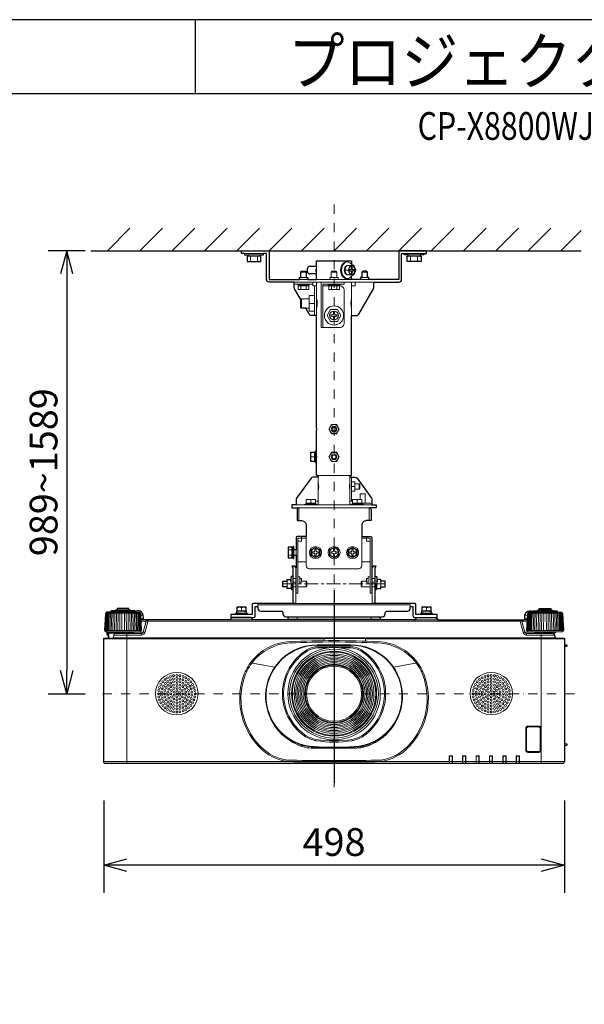
# Model space of a CAD drawing. Extents: x 1000 to 27242, y 2500 to 40000.
# Drawn here: x 14102 to 20205, y 29348 to 40000 of the extents above; entities that cross this region are included whole.
import ezdxf
from ezdxf.enums import TextEntityAlignment as Align

# ---------------------------------------------------------------- set-up
doc = ezdxf.new("R2010")
doc.units = 0
doc.header["$LTSCALE"] = 400
doc.header["$MEASUREMENT"] = 0
doc.linetypes.add('CENTER', pattern=[0.6, 0.375, -0.075, 0.075, -0.075])
doc.linetypes.add('DASHDOT', pattern=[1, 0.5, -0.25, 0, -0.25])
doc.layers.get('0').update_dxf_attribs({"linetype": 'CONTINUOUS'})
for name, color, linetype in [('MOJI', 7, 'CONTINUOUS'), ('SUGATA', 7, 'CONTINUOUS'), ('SUNPO', 1, 'CONTINUOUS'), ('WAKU', 4, 'CONTINUOUS')]:
    doc.layers.add(name, color=color, linetype=linetype)
doc.layers.add('THUSIN', color=7, linetype='CONTINUOUS', lineweight=9)
doc.styles.get("Standard").update_dxf_attribs({"font": 'SIMPLEX', "bigfont": 'BIGFONT'})

# ---------------------------------------------------------------- blocks, each defined once
blk = doc.blocks.new('CP-X8800WJ／8800BJ_304H_SET_SL-712')
at = {"layer": 'SUGATA', "color": 1, "linetype": 'Continuous'}
for p, q in [((-950, -1700), (-706, -1456)), ((-600, -1700), (-356, -1456)), ((-250, -1700), (-6, -1456)), ((100, -1700), (344, -1456)), ((450, -1700), (694, -1456)), ((800, -1700), (1044, -1456)), ((1150, -1700), (1394, -1456)), ((1500, -1700), (1744, -1456)), ((1850, -1700), (2094, -1456)), ((2200, -1700), (2444, -1456)), ((2550, -1700), (2794, -1456)), ((2900, -1700), (3144, -1456)), ((3250, -1700), (3494, -1456)), ((3600, -1700), (3844, -1456)), ((3950, -1700), (4170, -1480))]:
    blk.add_line(p, q, dxfattribs=at)
at = {"layer": 'SUGATA', "color": 3, "linetype": 'Continuous'}
blk.add_line((-1130, -1700), (4170, -1700), dxfattribs=at)
at = {"layer": 'SUGATA', "color": 3, "lineweight": 9}
for p, q in [((531, -1730), (739, -1730)), ((570, -1745), (700, -1745)), ((570, -1760), (700, -1760)), ((597, -1815), (597, -1760)), ((672, -1815), (672, -1760)), ((2469, -1730), (2261, -1730)), ((2430, -1745), (2300, -1745)), ((2430, -1760), (2300, -1760)), ((2327, -1815), (2327, -1760)), ((2402, -1815), (2402, -1760)), ((1303, -1910), (1310, -1910)), ((1310, -1950), (1310, -1870)), ((1615, -1910), (1654, -1910)), ((1695, -1904), (1709, -1904)), ((1709, -1916), (1695, -1916)), ((1705, -1904), (1705, -1916)), ((1125, -2010), (1215, -2010)), ((1140, -1930), (1200, -1930)), ((1140, -1990), (1200, -1990)), ((1310, -2010), (1690, -2010)), ((1470, -1930), (1530, -1930)), ((1470, -1990), (1530, -1990)), ((1875, -2010), (1785, -2010)), ((1800, -1930), (1860, -1930)), ((1860, -1990), (1800, -1990)), ((1930, -2040), (1070, -2040)), ((1270, -2060), (1070, -2060)), ((1120, -2070), (1220, -2070)), ((1220, -2080), (1120, -2080)), ((1141, -2120), (1141, -2080)), ((1199, -2120), (1199, -2080)), ((1290, -2400), (1290, -2080)), ((1310, -2400), (1310, -2040)), ((1550, -2070), (1450, -2070)), ((1471, -2120), (1471, -2080)), ((1529, -2120), (1529, -2080)), ((1690, -2400), (1690, -2040)), ((1150, -2320), (1150, -2220)), ((1230, -2320), (1230, -2220)), ((1290, -2270), (1230, -2270)), ((1290, -3930), (1250, -3930)), ((1290, -3980), (1290, -3880)), ((1300, -3980), (1300, -3880)), ((1310, -3895), (1310, -3865)), ((1310, -3895), (1310, -3965)), ((1311, -3900), (1310, -3900)), ((1311, -3960), (1310, -3960)), ((1310, -3995), (1310, -3965)), ((1670, -4130), (1330, -4130)), ((1330, -4150), (1330, -4450)), ((1670, -4450), (1670, -4150)), ((1690, -4410), (1690, -4150)), ((1690, -4250), (1721, -4250)), ((1726, -4220), (1726, -4280)), ((1770, -4280), (1770, -4220)), ((1910, -4450), (1090, -4450)), ((1200, -4430), (1300, -4430)), ((1200, -4440), (1300, -4440)), ((1250, -4430), (1250, -4390)), ((1300, -4410), (1330, -4410)), ((1700, -4410), (1670, -4410)), ((1910, -4430), (1700, -4430)), ((1800, -4440), (1700, -4440)), ((1750, -4430), (1750, -4390)), ((1120, -4480), (1880, -4480)), ((1120, -4480), (1120, -4620)), ((1880, -4480), (1880, -4620)), ((1150, -4810), (1200, -4810)), ((1850, -4810), (1800, -4810)), ((1005, -4936), (1045, -4936)), ((1005, -4994), (1045, -4994)), ((1045, -5015), (1045, -4915)), ((1055, -4915), (1055, -5015)), ((1065, -4935), (1065, -4995)), ((1090, -4935), (1090, -4995)), ((1200, -5065), (1110, -5065)), ((1890, -5065), (1800, -5065)), ((1087, -5130), (1087, -5515)), ((1912, -5130), (1912, -5515)), ((995, -5275), (995, -5335)), ((995, -5305), (1035, -5305)), ((1031, -5258), (1032, -5258)), ((1031, -5272), (1032, -5272)), ((1035, -5355), (1035, -5297)), ((1045, -5355), (1045, -5306)), ((1055, -5370), (1055, -5223)), ((1090, -5245), (1055, -5245)), ((1055, -5285), (1090, -5285)), ((1110, -5226), (1110, -5305)), ((1130, -5245), (1130, -5285)), ((1197, -5335), (1197, -5275)), ((1802, -5335), (1802, -5275)), ((1870, -5245), (1870, -5285)), ((1890, -5226), (1890, -5305)), ((1910, -5245), (1944, -5245)), ((1944, -5285), (1910, -5285)), ((1944, -5370), (1944, -5223)), ((1954, -5355), (1954, -5306)), ((1964, -5355), (1964, -5297)), ((2004, -5305), (1964, -5305)), ((1969, -5258), (1968, -5258)), ((1969, -5272), (1968, -5272)), ((2004, -5275), (2004, -5335)), ((1090, -5335), (1055, -5335)), ((1910, -5335), (1944, -5335)), ((677, -5547), (677, -5515)), ((677, -5531), (2323, -5531)), ((1087, -5515), (1912, -5515)), ((2323, -5547), (2323, -5515)), ((-963, -5619), (-597, -5619)), ((-649, -5600), (-911, -5600)), ((-649, -5610), (-911, -5610)), ((-861, -5594), (-699, -5594)), ((-717, -5586), (-844, -5586)), ((-564, -5643), (-589, -5643)), ((563, -5635), (436, -5635)), ((527, -5602), (445, -5598)), ((467, -5616), (555, -5620)), ((527, -5625), (467, -5625)), ((527, -5597), (473, -5597)), ((473, -5599), (473, -5598)), ((473, -5625), (473, -5616)), ((500, -5565), (500, -5589)), ((527, -5619), (527, -5622)), ((2563, -5635), (2436, -5635)), ((2527, -5602), (2445, -5598)), ((2467, -5616), (2555, -5620)), ((2527, -5625), (2467, -5625)), ((2527, -5597), (2473, -5597)), ((2473, -5599), (2473, -5598)), ((2473, -5625), (2473, -5616)), ((2500, -5565), (2500, -5589)), ((2527, -5619), (2527, -5622)), ((3564, -5643), (3589, -5643)), ((3963, -5619), (3597, -5619)), ((3649, -5600), (3911, -5600)), ((3649, -5610), (3911, -5610)), ((3861, -5594), (3699, -5594)), ((3716, -5586), (3843, -5586)), ((-561, -5683), (-587, -5683)), ((-551, -5692), (-586, -5692)), ((-586, -5707), (-530, -5707)), ((3511, -5707), (-511, -5707)), ((373, -5692), (627, -5692)), ((996, -5692), (2627, -5692)), ((1001, -5687), (1999, -5687)), ((1100, -5659), (1100, -5692)), ((1900, -5659), (1900, -5692)), ((3530, -5707), (3586, -5707)), ((3551, -5692), (3586, -5692)), ((3561, -5683), (3587, -5683)), ((-973, -5810), (-587, -5810)), ((-968, -5821), (-592, -5821)), ((-947, -5823), (-949, -5859)), ((-933, -5829), (-933, -5892)), ((-875, -5832), (-685, -5832)), ((-740, -5842), (-740, -7247)), ((-665, -5827), (-563, -5827)), ((-582, -5857), (-582, -5842)), ((3665, -5827), (3563, -5827)), ((3582, -5857), (3582, -5842)), ((3587, -5810), (3973, -5810)), ((3592, -5821), (3968, -5821)), ((3685, -5832), (3875, -5832)), ((3740, -5842), (3740, -7247)), ((-990, -5897), (1395, -5897)), ((-938, -5890), (-938, -5892)), ((-894, -5892), (3894, -5892)), ((-889, -5888), (3889, -5888)), ((1318, -5963), (1682, -5963)), ((1395, -5892), (1395, -5918)), ((1395, -5895), (1840, -5895)), ((1840, -5897), (3990, -5897)), ((3990, -5962), (3990, -5991)), ((3990, -5964), (4015, -5965)), ((1318, -5969), (1682, -5969)), ((1325, -5984), (1675, -5984)), ((1325, -5997), (1431, -5997)), ((1569, -5997), (1675, -5997)), ((3990, -5980), (4015, -5979)), ((3992, -5982), (3990, -5982)), ((859, -6204), (598, -6158)), ((600, -6158), (859, -6204)), ((611, -6160), (610, -6162)), ((613, -6159), (613, -6161)), ((2400, -6158), (2141, -6204)), ((2141, -6204), (2402, -6158)), ((2387, -6161), (2387, -6159)), ((2390, -6162), (2389, -6160)), ((1496, -6180), (1496, -6190)), ((1504, -6180), (1504, -6190)), ((1198, -6488), (1188, -6488)), ((1198, -6496), (1188, -6496)), ((1812, -6488), (1802, -6488)), ((1812, -6496), (1802, -6496)), ((835, -6798), (833, -6799)), ((834, -6801), (836, -6801)), ((1496, -6794), (1496, -6804)), ((1504, -6794), (1504, -6804)), ((849, -6821), (847, -6823)), ((850, -6823), (849, -6825)), ((877, -6860), (872, -6860)), ((926, -6915), (918, -6915)), ((2074, -6915), (2082, -6915)), ((2077, -6915), (2077, -6911)), ((2081, -6915), (2081, -6908)), ((2085, -6904), (2092, -6904)), ((2094, -6894), (2094, -6902)), ((2123, -6860), (2123, -6867)), ((2127, -6856), (2127, -6862)), ((2128, -6854), (2132, -6854)), ((2138, -6840), (2138, -6845)), ((3990, -6882), (3990, -6892)), ((3990, -6904), (3990, -6914)), ((939, -6927), (930, -6927)), ((946, -6933), (936, -6933)), ((974, -6957), (974, -6966)), ((988, -6967), (988, -6977)), ((988, -6967), (988, -6977)), ((1064, -7013), (1042, -7013)), ((1958, -7013), (1936, -7013)), ((1993, -6980), (1993, -6991)), ((2012, -6972), (2005, -6972)), ((2012, -6974), (2011, -6978)), ((2012, -6967), (2012, -6977)), ((2026, -6957), (2026, -6966)), ((2054, -6933), (2064, -6933)), ((2061, -6927), (2070, -6927)), ((1109, -7033), (1109, -7047)), ((1158, -7057), (1134, -7057)), ((1158, -7050), (1158, -7065)), ((1229, -7065), (1228, -7079)), ((1253, -7080), (1747, -7080)), ((1257, -7068), (1257, -7080)), ((1271, -7069), (1271, -7080)), ((1299, -7071), (1300, -7080)), ((1318, -7080), (1318, -7072)), ((1645, -7080), (1645, -7073)), ((1671, -7080), (1671, -7072)), ((1752, -7067), (1752, -7080)), ((1758, -7080), (1758, -7070)), ((1784, -7070), (1784, -7078)), ((1792, -7061), (1792, -7068)), ((1818, -7070), (1818, -7072)), ((1857, -7053), (1857, -7060)), ((1877, -7038), (1877, -7053)), ((1891, -7033), (1891, -7047)), ((3990, -7032), (3990, -7052)), ((-990, -7227), (3990, -7227)), ((1060, -7226), (1060, -7229)), ((1060, -7229), (1940, -7229)), ((1940, -7226), (1940, -7229)), ((2747, -7166), (2745, -7164)), ((2777, -7166), (2779, -7164)), ((2890, -7164), (2892, -7166)), ((2922, -7166), (2924, -7164)), ((3037, -7166), (3035, -7164)), ((3067, -7166), (3069, -7164)), ((3182, -7166), (3180, -7164)), ((3212, -7166), (3214, -7164)), ((3325, -7164), (3327, -7166)), ((3359, -7164), (3357, -7166)), ((3470, -7164), (3472, -7166)), ((3504, -7164), (3502, -7166)), ((2747, -7245), (2777, -7245)), ((2892, -7245), (2922, -7245)), ((3037, -7245), (3067, -7245)), ((3182, -7245), (3212, -7245)), ((3357, -7245), (3327, -7245)), ((3472, -7245), (3502, -7245))]:
    blk.add_line(p, q, dxfattribs=at)
at = {"layer": 'SUGATA', "color": 2}
for p, q in [((1310, -1870), (1238, -1870)), ((1310, -1950), (1238, -1950)), ((1310, -3595), (1310, -2400)), ((1055, -5223), (1038, -5225)), ((1944, -5223), (1961, -5225)), ((2375, -5692), (2002, -5692))]:
    blk.add_line(p, q, dxfattribs=at)
at = {"layer": 'SUGATA', "color": 6}
blk.add_line((1500, -5372), (1500, -7457), dxfattribs=at)
at = {"layer": 'SUGATA', "color": 2}
for points in [[(531, -1730), (500, -1730), (500, -1700), (780, -1700, -0.414214), (800, -1720), (800, -2010), (1125, -2010)], [(2469, -1730), (2500, -1730), (2500, -1700), (2220, -1700, 0.414214), (2200, -1720), (2200, -2010), (1875, -2010)], [(1070, -2040), (800, -2040, -0.414214), (770, -2010), (770, -1730), (739, -1730)], [(1930, -2040), (2200, -2040, 0.414214), (2230, -2010), (2230, -1730), (2261, -1730)], [(1141, -2229), (1074, -2112, -0.131447), (1070, -2097), (1070, -2040)], [(1690, -2400), (1743, -2400, 0.268166), (1769, -2385), (1926, -2112, 0.131447), (1930, -2097), (1930, -2040)], [(1310, -2400), (1257, -2400, -0.268166), (1231, -2385), (1194, -2320)], [(1330, -4130), (1330, -4150), (1275, -4150, 0.240623), (1251, -4162), (1096, -4377, 0.157857), (1090, -4395), (1090, -4450), (1045, -4450), (1045, -4480), (1120, -4480)], [(1670, -4130), (1670, -4150), (1725, -4150, -0.240623), (1749, -4162), (1904, -4377, -0.157857), (1910, -4395), (1910, -4450), (1955, -4450), (1955, -4480), (1880, -4480)], [(1100, -4500), (1100, -4620), (1150, -4620, -0.414214), (1200, -4670), (1200, -4790), (1110, -4790, 0.414214), (1090, -4810), (1090, -4935), (1065, -4935), (1065, -4900), (1055, -4900), (1055, -4915), (1045, -4915), (1045, -4907), (1005, -4907), (1005, -5023), (1045, -5023), (1045, -5015), (1055, -5015), (1055, -5030), (1065, -5030), (1065, -4995), (1090, -4995), (1090, -5130)], [(1900, -4500), (1900, -4620), (1850, -4620, 0.414214), (1800, -4670), (1800, -4790), (1890, -4790, -0.414214), (1910, -4810), (1910, -5130)], [(1087, -5515), (631, -5515, 0.414214), (615, -5531), (615, -5635), (563, -5635)], [(2436, -5635), (2385, -5635), (2385, -5531, 0.414214), (2369, -5515), (1912, -5515)], [(-911, -5610), (-911, -5610), (-955, -5610), (-956, -5610), (-960, -5611, 0.308965), (-962, -5614), (-962, -5617, -0.181275), (-963, -5619), (-968, -5624), (-969, -5625, 0.182755), (-970, -5628), (-980, -5810), (-973, -5810)], [(-649, -5603), (-649, -5600, 0.348526), (-651, -5597), (-662, -5595), (-662, -5594), (-699, -5594), (-699, -5590, 0.371083), (-701, -5588), (-710, -5586), (-710, -5586), (-717, -5586), (-717, -5572), (-844, -5572), (-844, -5586), (-850, -5586), (-850, -5586), (-859, -5588, 0.371083), (-861, -5590), (-861, -5594), (-898, -5594), (-898, -5595), (-909, -5597, 0.348526), (-911, -5600), (-911, -5610)], [(1004, -5659), (1001, -5687, -0.388879), (996, -5692), (627, -5692, -0.198912), (624, -5691), (601, -5668, 0.198912), (598, -5667), (402, -5667, 0.198912), (399, -5668), (376, -5691, -0.198912), (373, -5692), (-551, -5692, -0.388879), (-561, -5683), (-564, -5643, 0.388879), (-614, -5597), (-626, -5597, 0.119249), (-649, -5603)], [(436, -5635), (385, -5635), (385, -5667), (631, -5667, 0.414214), (647, -5651), (647, -5547), (677, -5547), (677, -5569, 0.414214), (707, -5599), (927, -5599, -0.414214), (947, -5619), (947, -5629)], [(947, -5629), (947, -5629, 0.414214), (977, -5659), (2023, -5659, 0.414214), (2053, -5629), (2053, -5619, -0.414214), (2073, -5599), (2293, -5599, 0.414214), (2323, -5569), (2323, -5547), (2353, -5547), (2353, -5651, 0.414214), (2369, -5667), (2615, -5667), (2615, -5635), (2563, -5635)], [(2375, -5692, 0.083788), (2376, -5691), (2399, -5668, -0.198912), (2402, -5667), (2598, -5667, -0.198912), (2601, -5668), (2624, -5691, 0.198912), (2627, -5692), (3551, -5692, 0.388879), (3561, -5683), (3564, -5643, -0.388879), (3614, -5597), (3626, -5597, -0.119249), (3649, -5603)], [(3649, -5603), (3649, -5600, -0.348526), (3651, -5597), (3662, -5595), (3662, -5594), (3699, -5594), (3699, -5590, -0.371083), (3701, -5588), (3710, -5586), (3710, -5586), (3716, -5586), (3716, -5572), (3843, -5572), (3843, -5586), (3850, -5586), (3850, -5586), (3859, -5588, -0.371083), (3861, -5590), (3861, -5594), (3898, -5594), (3898, -5595), (3909, -5597, -0.348526), (3911, -5600), (3911, -5610)], [(3911, -5610), (3911, -5610), (3955, -5610), (3956, -5610), (3960, -5611, -0.308965), (3962, -5614), (3962, -5617, 0.181275), (3963, -5619), (3968, -5624), (3969, -5625, -0.182755), (3970, -5628), (3980, -5810), (3973, -5810)], [(3874, -5832), (3889, -5888, 0.339454), (3894, -5892), (3985, -5892, -0.414214), (3990, -5897), (3990, -5962), (4013, -5963, -0.39896), (4015, -5965), (4015, -5979, -0.39896), (4013, -5981), (3992, -5982), (3992, -5990, -0.414214), (3991, -5991), (3990, -5991), (3990, -6882), (3991, -6882, -0.414214), (3992, -6883), (3992, -6891, -0.414214), (3991, -6892), (3990, -6892), (3990, -6904), (3991, -6904, -0.414214), (3992, -6905), (3992, -6913, -0.414214), (3991, -6914), (3990, -6914), (3990, -7032), (4013, -7033, -0.39896), (4015, -7035), (4015, -7049, -0.39896), (4013, -7051), (3990, -7052), (3990, -7227, -0.414214), (3970, -7247), (-970, -7247, -0.414214), (-990, -7227), (-990, -5897, -0.414214), (-985, -5892), (-970, -5892), (-938, -5890), (-938, -5860), (-949, -5859, -0.414214), (-954, -5853), (-952, -5823), (-968, -5821, -0.386823), (-973, -5816), (-973, -5810)], [(3973, -5810), (3973, -5816, -0.386823), (3968, -5821), (3896, -5827, 0.178985), (3894, -5828), (3891, -5831, -0.198912), (3888, -5832), (3875, -5832, 0.124676), (3874, -5832, 0.124676)]]:
    blk.add_lwpolyline(points, format="xyb", dxfattribs=at)
for points in [[(531, -1730), (531, -1745), (570, -1745), (570, -1760), (560, -1760), (560, -1815), (710, -1815), (710, -1760), (700, -1760), (700, -1745), (739, -1745), (739, -1730)], [(1310, -1870), (1310, -1810), (1690, -1810), (1690, -1846)], [(2469, -1730), (2469, -1745), (2430, -1745), (2430, -1760), (2440, -1760), (2440, -1815), (2290, -1815), (2290, -1760), (2300, -1760), (2300, -1745), (2261, -1745), (2261, -1730)], [(1698, -1960), (1715, -1960), (1735, -1910), (1715, -1860), (1698, -1860)], [(1125, -2010), (1125, -1990), (1140, -1990), (1140, -1930), (1150, -1920), (1190, -1920), (1200, -1930), (1200, -1990), (1215, -1990), (1215, -2010), (1310, -2010), (1310, -1950)], [(1875, -2010), (1875, -1990), (1860, -1990), (1860, -1930), (1850, -1920), (1810, -1920), (1800, -1930), (1800, -1990), (1785, -1990), (1785, -2010), (1690, -2010), (1690, -1974)], [(1194, -2320), (1150, -2320), (1140, -2310), (1140, -2230), (1141, -2229)], [(1795, -2339), (1795, -2345), (1792, -2345)], [(1670, -4130), (1690, -4130), (1690, -2400)], [(1330, -4130), (1310, -4130), (1310, -3995), (1300, -3995), (1300, -3980), (1250, -3980), (1250, -3880), (1300, -3880), (1300, -3865), (1310, -3865), (1310, -3665)], [(1087, -5130), (1087, -5128), (1077, -5113), (1043, -5113), (1055, -5132), (1055, -5515)], [(1944, -5515), (1944, -5132), (1957, -5113), (1923, -5113), (1912, -5128), (1912, -5130)], [(1055, -5370), (1045, -5370), (1045, -5355), (995, -5355), (995, -5335), (948, -5335), (948, -5275), (995, -5275), (995, -5255), (1031, -5255)], [(1944, -5370), (1954, -5370), (1954, -5355), (2004, -5355), (2004, -5335), (2052, -5335), (2052, -5275), (2004, -5275), (2004, -5255), (1969, -5255)], [(563, -5635), (563, -5625), (527, -5625), (527, -5622), (555, -5620), (555, -5603), (527, -5602), (527, -5597), (550, -5597), (550, -5557), (450, -5557), (450, -5597), (473, -5597), (473, -5598), (468, -5598), (445, -5598), (445, -5615), (467, -5616), (467, -5625), (436, -5625), (436, -5635)], [(2563, -5635), (2563, -5625), (2527, -5625), (2527, -5622), (2555, -5620), (2555, -5603), (2527, -5602), (2527, -5597), (2550, -5597), (2550, -5557), (2450, -5557), (2450, -5597), (2473, -5597), (2473, -5598), (2468, -5598), (2445, -5598), (2445, -5615), (2467, -5616), (2467, -5625), (2436, -5625), (2436, -5635)], [(1996, -5659), (1999, -5687)]]:
    blk.add_lwpolyline(points, dxfattribs=at)
at = {"layer": 'SUGATA', "color": 3, "lineweight": 9}
for points in [[(1674, -1860), (1635, -1860), (1615, -1910), (1635, -1960), (1674, -1960)], [(1698, -1860), (1674, -1860), (1654, -1910), (1674, -1960), (1698, -1960)], [(1545, -2010), (1545, -1990), (1530, -1990), (1530, -1930), (1520, -1920), (1480, -1920), (1470, -1930), (1470, -1990), (1455, -1990), (1455, -2010)], [(1235, -2060), (1235, -2070), (1220, -2070), (1220, -2080), (1228, -2080), (1228, -2120), (1112, -2120), (1112, -2080), (1120, -2080), (1120, -2070), (1105, -2070), (1105, -2060)], [(1310, -2080), (1270, -2080), (1270, -2040)], [(1610, -2040), (1610, -2060), (1380, -2060), (1380, -2530), (1360, -2530), (1360, -2040)], [(1435, -2060), (1435, -2070), (1450, -2070), (1450, -2080)], [(1558, -2080), (1558, -2120), (1442, -2120), (1442, -2080)], [(1565, -2060), (1565, -2070), (1550, -2070), (1550, -2080)], [(1730, -2040), (1730, -2080), (1690, -2080)], [(1141, -2229), (1150, -2220), (1230, -2220), (1230, -2185), (1290, -2185)], [(1290, -2355), (1230, -2355), (1230, -2320), (1194, -2320)], [(1538, -2335), (1462, -2335), (1425, -2400), (1462, -2465), (1538, -2465), (1575, -2400), (1538, -2335)], [(1690, -4300), (1726, -4300), (1726, -4299), (1726, -4280), (1770, -4280), (1780, -4270), (1780, -4230), (1770, -4220), (1726, -4220), (1726, -4201), (1726, -4200), (1690, -4200)], [(1782, -4390), (1782, -4330), (1837, -4330), (1837, -4430)], [(1315, -4450), (1315, -4440), (1300, -4440), (1300, -4390), (1200, -4390), (1200, -4440), (1185, -4440), (1185, -4450)], [(1685, -4450), (1685, -4440), (1700, -4440), (1700, -4390), (1800, -4390), (1800, -4440), (1815, -4440), (1815, -4450)], [(1150, -4790), (1150, -4810), (1110, -4810), (1110, -5226), (1130, -5226), (1130, -5245), (1147, -5245), (1147, -5275), (1197, -5275), (1207, -5285), (1207, -5325), (1197, -5335), (1110, -5335), (1110, -5405), (1090, -5405), (1090, -5130), (1090, -5130)], [(1850, -4790), (1850, -4810), (1890, -4810), (1890, -5226), (1870, -5226), (1870, -5245), (1852, -5245), (1852, -5275), (1802, -5275), (1792, -5285), (1792, -5325), (1802, -5335), (1890, -5335), (1890, -5405), (1910, -5405), (1910, -5130), (1910, -5130)], [(1150, -4810), (1150, -4840), (1110, -4840)], [(1850, -4810), (1850, -4840), (1890, -4840)], [(1038, -5225), (1038, -5305), (1055, -5306)], [(1147, -5275), (1147, -5285), (1130, -5285), (1130, -5305), (1110, -5305), (1110, -5335)], [(1852, -5275), (1852, -5285), (1870, -5285), (1870, -5305), (1890, -5305), (1890, -5335)], [(1961, -5225), (1961, -5305), (1944, -5306)], [(-851, -5619), (-851, -5628), (-855, -5810)], [(-836, -5810), (-833, -5628), (-833, -5619)], [(-816, -5810), (-814, -5628), (-814, -5619)], [(-795, -5810), (-794, -5628), (-795, -5619)], [(-765, -5810), (-766, -5628), (-765, -5619)], [(-744, -5810), (-746, -5628), (-746, -5619)], [(-724, -5810), (-727, -5628), (-727, -5619)], [(-709, -5619), (-709, -5628), (-705, -5810)], [(473, -5598), (473, -5598), (500, -5601)], [(2473, -5598), (2473, -5598), (2500, -5601)], [(3709, -5619), (3709, -5628), (3705, -5810)], [(3724, -5810), (3727, -5628), (3727, -5619)], [(3744, -5810), (3746, -5628), (3746, -5619)], [(3765, -5810), (3766, -5628), (3765, -5619)], [(3795, -5810), (3794, -5628), (3795, -5619)], [(3816, -5810), (3814, -5628), (3814, -5619)], [(3836, -5810), (3833, -5628), (3833, -5619)], [(3851, -5619), (3851, -5628), (3855, -5810)], [(1730, -5692), (1730, -5692), (2002, -5692)], [(-938, -5857), (-949, -5856), (-952, -5855)], [(-876, -5838), (-933, -5838), (-938, -5838)], [(1840, -5892), (1840, -5922), (1800, -5922)], [(1001, -6976), (1001, -6977), (988, -6977)], [(1058, -7023), (1058, -7022), (1053, -7019)], [(1083, -7022), (1074, -7022), (1074, -7031)], [(1917, -7022), (1926, -7022), (1926, -7031)], [(1927, -7017), (1947, -7017), (1947, -7013)], [(1942, -7023), (1942, -7022), (1947, -7019)], [(1996, -6978), (1996, -6988), (2000, -6983), (2000, -6985)], [(2745, -7247), (2745, -7164), (2779, -7164), (2779, -7247)], [(2777, -7245), (2777, -7166), (2747, -7166), (2747, -7245)], [(2776, -7245), (2776, -7167), (2747, -7167), (2748, -7245)], [(2890, -7247), (2890, -7164), (2924, -7164), (2924, -7247)], [(2892, -7245), (2892, -7166), (2922, -7166), (2922, -7245)], [(2893, -7245), (2892, -7167), (2921, -7167), (2921, -7245)], [(3069, -7247), (3069, -7164), (3035, -7164), (3035, -7247)], [(3037, -7245), (3037, -7166), (3067, -7166), (3067, -7245)], [(3038, -7245), (3037, -7167), (3066, -7167), (3066, -7245)], [(3180, -7247), (3180, -7164), (3214, -7164), (3214, -7247)], [(3182, -7245), (3182, -7166), (3212, -7166), (3212, -7245)], [(3183, -7245), (3182, -7167), (3211, -7167), (3211, -7245)], [(3325, -7247), (3325, -7164), (3359, -7164), (3359, -7247)], [(3357, -7245), (3357, -7166), (3327, -7166), (3327, -7245)], [(3328, -7245), (3327, -7167), (3356, -7167), (3356, -7245)], [(3470, -7247), (3470, -7164), (3504, -7164), (3504, -7247)], [(3472, -7245), (3472, -7166), (3502, -7166), (3502, -7245)], [(3501, -7245), (3501, -7167), (3472, -7167), (3473, -7245)]]:
    blk.add_lwpolyline(points, dxfattribs=at)
for points in [[(1716, -1916), (1709, -1916, 0.414214), (1695, -1930), (1695, -1945), (1687, -1945), (1687, -1930, 0.414214), (1673, -1916), (1666, -1916), (1666, -1904), (1673, -1904, 0.414214), (1687, -1890), (1687, -1875), (1695, -1875), (1695, -1890, 0.414214), (1709, -1904), (1716, -1904), (1716, -1916)], [(1380, -2530), (1560, -2530, 0.414214), (1610, -2480), (1610, -2130, 0.414214), (1560, -2080), (1380, -2080)], [(1535, -2406), (1521, -2406, 0.414214), (1506, -2421), (1506, -2435), (1494, -2435), (1494, -2421, 0.414214), (1479, -2406), (1465, -2406), (1465, -2394), (1479, -2394, 0.414214), (1494, -2379), (1494, -2365), (1506, -2365), (1506, -2379, 0.414214), (1521, -2394), (1535, -2394), (1535, -2406)], [(1200, -4790), (1200, -5108, 0.414214), (1232, -5140), (1768, -5140, 0.414214), (1800, -5108), (1800, -4790)], [(-978, -5810), (-968, -5628, -0.166176), (-967, -5625), (-962, -5619)], [(-958, -5619), (-963, -5626, 0.15065), (-964, -5628), (-974, -5810)], [(-953, -5619), (-958, -5626, 0.136581), (-959, -5628), (-968, -5810)], [(-946, -5619), (-950, -5626, 0.119468), (-951, -5628), (-959, -5810)], [(-949, -5810), (-941, -5628, -0.100783), (-940, -5626), (-937, -5619)], [(-937, -5810), (-930, -5628, -0.081355), (-929, -5627), (-926, -5619)], [(-924, -5810), (-917, -5628, -0.061998), (-916, -5627), (-914, -5619)], [(-900, -5619), (-902, -5627, 0.044416), (-902, -5628), (-908, -5810)], [(-885, -5619), (-886, -5628, 0.028222), (-886, -5628), (-892, -5810)], [(-869, -5619), (-869, -5628, 0.013361), (-869, -5629), (-874, -5810)], [(-691, -5619), (-691, -5628, -0.013361), (-691, -5629), (-686, -5810)], [(-675, -5619), (-674, -5628, -0.028222), (-674, -5628), (-668, -5810)], [(-660, -5619), (-658, -5627, -0.044416), (-658, -5628), (-652, -5810)], [(-649, -5603), (-649, -5610), (-605, -5610), (-604, -5610), (-600, -5611, -0.308965), (-598, -5614), (-598, -5617, 0.181275), (-597, -5619), (-592, -5624), (-591, -5625, -0.182755), (-590, -5628), (-580, -5810), (-587, -5810)], [(-636, -5810), (-643, -5628, 0.061998), (-644, -5627), (-646, -5619)], [(-623, -5810), (-630, -5628, 0.081355), (-631, -5627), (-634, -5619)], [(-611, -5810), (-619, -5628, 0.100783), (-620, -5626), (-623, -5619)], [(-614, -5619), (-610, -5626, -0.119468), (-609, -5628), (-601, -5810)], [(-607, -5619), (-602, -5626, -0.136581), (-601, -5628), (-592, -5810)], [(-602, -5619), (-597, -5626, -0.15065), (-596, -5628), (-586, -5810)], [(-582, -5810), (-592, -5628, 0.166176), (-593, -5625), (-598, -5619)], [(3649, -5603), (3649, -5610), (3605, -5610), (3604, -5610), (3600, -5611, 0.308965), (3598, -5614), (3598, -5617, -0.181275), (3597, -5619), (3592, -5624), (3591, -5625, 0.182755), (3590, -5628), (3580, -5810), (3587, -5810)], [(3582, -5810), (3592, -5628, -0.166176), (3593, -5625), (3598, -5619)], [(3602, -5619), (3597, -5626, 0.15065), (3596, -5628), (3586, -5810)], [(3607, -5619), (3602, -5626, 0.136581), (3601, -5628), (3592, -5810)], [(3614, -5619), (3610, -5626, 0.119468), (3609, -5628), (3601, -5810)], [(3611, -5810), (3619, -5628, -0.100783), (3620, -5626), (3623, -5619)], [(3623, -5810), (3630, -5628, -0.081355), (3631, -5627), (3634, -5619)], [(3636, -5810), (3643, -5628, -0.061998), (3644, -5627), (3646, -5619)], [(3660, -5619), (3658, -5627, 0.044416), (3658, -5628), (3652, -5810)], [(3675, -5619), (3674, -5628, 0.028222), (3674, -5628), (3668, -5810)], [(3691, -5619), (3691, -5628, 0.013361), (3691, -5629), (3686, -5810)], [(3869, -5619), (3869, -5628, -0.013361), (3869, -5629), (3874, -5810)], [(3885, -5619), (3886, -5628, -0.028222), (3886, -5628), (3892, -5810)], [(3900, -5619), (3902, -5627, -0.044416), (3902, -5628), (3908, -5810)], [(3924, -5810), (3917, -5628, 0.061998), (3916, -5627), (3914, -5619)], [(3937, -5810), (3930, -5628, 0.081355), (3929, -5627), (3926, -5619)], [(3949, -5810), (3941, -5628, 0.100783), (3940, -5626), (3937, -5619)], [(3946, -5619), (3950, -5626, -0.119468), (3951, -5628), (3959, -5810)], [(3953, -5619), (3958, -5626, -0.136581), (3959, -5628), (3968, -5810)], [(3958, -5619), (3963, -5626, -0.15065), (3964, -5628), (3974, -5810)], [(3978, -5810), (3968, -5628, 0.166176), (3967, -5625), (3962, -5619)], [(-511, -5692), (-511, -5707), (-543, -5827, -0.339454), (-582, -5857), (-881, -5857)], [(-693, -5842), (-582, -5842, 0.339454), (-563, -5827), (-530, -5707, -0.339454), (-511, -5692)], [(3693, -5842), (3582, -5842, -0.339454), (3563, -5827), (3530, -5707, 0.339454), (3511, -5692)], [(3511, -5692), (3511, -5707), (3543, -5827, 0.339454), (3582, -5857), (3881, -5857)], [(-874, -5832), (-889, -5888, -0.339454), (-894, -5892), (-970, -5892)], [(-952, -5823), (-896, -5827, -0.178985), (-894, -5828), (-891, -5831, 0.198912), (-888, -5832), (-875, -5832, -0.409111), (-872, -5835), (-872, -5837, 0.409111), (-867, -5842), (-693, -5842, 0.409111), (-688, -5837), (-688, -5835, -0.409111), (-685, -5832), (-672, -5832, 0.198912), (-669, -5831), (-666, -5828, -0.178985), (-664, -5827), (-592, -5821, 0.386823), (-587, -5816), (-587, -5810)], [(-942, -5823), (-942, -5845, 0.384533), (-938, -5850, 0.384533)], [(-940, -5823), (-940, -5845, 0.353669), (-938, -5848, 0.364918)], [(-938, -5860), (-938, -5834, -0.414214), (-933, -5829), (-894, -5829)], [(3874, -5832, 0.27063), (3872, -5835), (3872, -5837, -0.409111), (3867, -5842), (3693, -5842, -0.409111), (3688, -5837), (3688, -5835, 0.409111), (3685, -5832), (3672, -5832, -0.198912), (3669, -5831), (3666, -5828, 0.178985), (3664, -5827), (3592, -5821, -0.386823), (3587, -5816), (3587, -5810)], [(3990, -5987), (3991, -5987, 0.414214), (3992, -5986), (3992, -5986)], [(3714, -7127), (3714, -7127, 0.414214), (3737, -7104), (3737, -6866, 0.414214), (3714, -6843), (3596, -6843, 0.414214), (3573, -6866), (3573, -7104, 0.414214), (3596, -7127), (3714, -7127)], [(3713, -7125), (3713, -7125, 0.414214), (3734, -7103), (3734, -6867, 0.414214), (3713, -6846), (3597, -6846, 0.414214), (3575, -6867), (3575, -7103, 0.414214), (3597, -7125), (3713, -7125)], [(3713, -7124), (3713, -7124, 0.414214), (3733, -7103), (3733, -6867, 0.414214), (3713, -6847), (3597, -6847, 0.414214), (3576, -6867), (3576, -7103, 0.414214), (3597, -7124), (3713, -7124)], [(3713, -7118), (3597, -7118, -0.414214), (3582, -7103), (3582, -6867, -0.414214), (3597, -6852), (3713, -6852, -0.414214), (3728, -6867), (3728, -7103, -0.414214), (3713, -7118), (3713, -7118)]]:
    blk.add_lwpolyline(points, format="xyb", dxfattribs=at)
at = {"layer": 'SUGATA', "color": 1, "lineweight": 9}
for points in [[(1529, -3580), (1471, -3580), (1442, -3630), (1471, -3680), (1529, -3680), (1557, -3630), (1529, -3580)], [(1529, -3880), (1471, -3880), (1442, -3930), (1471, -3980), (1529, -3980), (1557, -3930), (1529, -3880)], [(1300, -4907), (1250, -4936), (1250, -4994), (1300, -5023), (1350, -4994), (1350, -4936), (1300, -4907)], [(1500, -4907), (1450, -4936), (1450, -4994), (1500, -5023), (1550, -4994), (1550, -4936), (1500, -4907)], [(1700, -4907), (1650, -4936), (1650, -4994), (1700, -5023), (1750, -4994), (1750, -4936), (1700, -4907)]]:
    blk.add_lwpolyline(points, dxfattribs=at)
for points in [[(1294, -4930), (1294, -4930), (1306, -4930), (1306, -4944, 0.414214), (1321, -4959), (1335, -4959), (1335, -4971), (1321, -4971, 0.414214), (1306, -4986), (1306, -5000), (1294, -5000), (1294, -4986, 0.414214), (1279, -4971), (1265, -4971), (1265, -4959), (1279, -4959, 0.414214), (1294, -4944), (1294, -4930)], [(1494, -4930), (1494, -4930), (1506, -4930), (1506, -4944, 0.414214), (1521, -4959), (1535, -4959), (1535, -4971), (1521, -4971, 0.414214), (1506, -4986), (1506, -5000), (1494, -5000), (1494, -4986, 0.414214), (1479, -4971), (1465, -4971), (1465, -4959), (1479, -4959, 0.414214), (1494, -4944), (1494, -4930)], [(1694, -4930), (1694, -4930), (1706, -4930), (1706, -4944, 0.414214), (1721, -4959), (1735, -4959), (1735, -4971), (1721, -4971, 0.414214), (1706, -4986), (1706, -5000), (1694, -5000), (1694, -4986, 0.414214), (1679, -4971), (1665, -4971), (1665, -4959), (1679, -4959, 0.414214), (1694, -4944), (1694, -4930)]]:
    blk.add_lwpolyline(points, format="xyb", dxfattribs=at)
at = {"layer": 'SUGATA', "color": 3, "lineweight": 9}
for centre, radius in [((1500, -2400), 104), ((1500, -2400), 47.5), ((1500, -6492), 500), ((1500, -6492), 480), ((1500, -6492), 460), ((1500, -6492), 450), ((1500, -6492), 431), ((1500, -6492), 415), ((1500, -6492), 399), ((1500, -6492), 383), ((1500, -6492), 367), ((1500, -6492), 351), ((1500, -6492), 335), ((1500, -6492), 320), ((1500, -6492), 312), ((1500, -6492), 298)]:
    blk.add_circle(centre, radius, dxfattribs=at)
at = {"layer": 'SUGATA', "color": 1, "lineweight": 9}
for centre, radius in [((1500, -3630), 49), ((1500, -3630), 30), ((1500, -3630), 20), ((1500, -3930), 49), ((1500, -3930), 30), ((1500, -3930), 20), ((1300, -4965), 65), ((1500, -4965), 65), ((1700, -4965), 65), ((1300, -4965), 47.5), ((1500, -4965), 47.5), ((1700, -4965), 47.5), ((-200, -6492), 230), ((-200, -6294), 10.4), ((3200, -6492), 230), ((3200, -6294), 10.4), ((-371, -6393), 10.4), ((-352, -6365), 10.4), ((-327, -6340), 10.4), ((-323, -6382), 10.4), ((-299, -6321), 10.4), ((-297, -6359), 10.4), ((-293, -6399), 10.4), ((-268, -6306), 10.4), ((-267, -6341), 10.4), ((-266, -6378), 10.4), ((-234, -6297), 10.4), ((-234, -6331), 10.4), ((-234, -6364), 10.4), ((-234, -6399), 10.4), ((-200, -6327), 10.4), ((-200, -6360), 10.4), ((-200, -6393), 10.4), ((-166, -6399), 10.4), ((-166, -6297), 10.4), ((-166, -6331), 10.4), ((-166, -6364), 10.4), ((-134, -6378), 10.4), ((-132, -6306), 10.4), ((-133, -6341), 10.4), ((-107, -6399), 10.4), ((-103, -6359), 10.4), ((-101, -6321), 10.4), ((-77, -6382), 10.4), ((-73, -6340), 10.4), ((-48, -6365), 10.4), ((-29, -6393), 10.4), ((3029, -6393), 10.4), ((3048, -6365), 10.4), ((3073, -6340), 10.4), ((3077, -6382), 10.4), ((3101, -6321), 10.4), ((3103, -6359), 10.4), ((3107, -6399), 10.4), ((3132, -6306), 10.4), ((3133, -6341), 10.4), ((3134, -6378), 10.4), ((3166, -6297), 10.4), ((3166, -6331), 10.4), ((3166, -6364), 10.4), ((3166, -6399), 10.4), ((3200, -6327), 10.4), ((3200, -6360), 10.4), ((3200, -6393), 10.4), ((3234, -6399), 10.4), ((3234, -6297), 10.4), ((3234, -6331), 10.4), ((3234, -6364), 10.4), ((3266, -6378), 10.4), ((3268, -6306), 10.4), ((3267, -6341), 10.4), ((3293, -6399), 10.4), ((3297, -6359), 10.4), ((3299, -6321), 10.4), ((3323, -6382), 10.4), ((3327, -6340), 10.4), ((3352, -6365), 10.4), ((3371, -6393), 10.4), ((-398, -6492), 10.4), ((-395, -6458), 10.4), ((-386, -6424), 10.4), ((-364, -6475), 10.4), ((-357, -6441), 10.4), ((-343, -6410), 10.4), ((-332, -6492), 10.4), ((-328, -6458), 10.4), ((-314, -6426), 10.4), ((-297, -6475), 10.4), ((-286, -6443), 10.4), ((-266, -6492), 10.4), ((-264, -6416), 10.4), ((-257, -6459), 10.4), ((-233, -6435), 10.4), ((-229, -6476), 10.4), ((-200, -6426), 10.4), ((-200, -6459), 10.4), ((-200, -6492), 10.4), ((-171, -6476), 10.4), ((-167, -6435), 10.4), ((-143, -6459), 10.4), ((-136, -6416), 10.4), ((-134, -6492), 10.4), ((-114, -6443), 10.4), ((-103, -6475), 10.4), ((-86, -6426), 10.4), ((-72, -6458), 10.4), ((-68, -6492), 10.4), ((-57, -6410), 10.4), ((-43, -6441), 10.4), ((-36, -6475), 10.4), ((-14, -6424), 10.4), ((-5, -6458), 10.4), ((-2, -6492), 10.4), ((3002, -6492), 10.4), ((3005, -6458), 10.4), ((3014, -6424), 10.4), ((3036, -6475), 10.4), ((3043, -6441), 10.4), ((3057, -6410), 10.4), ((3068, -6492), 10.4), ((3072, -6458), 10.4), ((3086, -6426), 10.4), ((3103, -6475), 10.4), ((3114, -6443), 10.4), ((3134, -6492), 10.4), ((3136, -6416), 10.4), ((3143, -6459), 10.4), ((3167, -6435), 10.4), ((3171, -6476), 10.4), ((3200, -6426), 10.4), ((3200, -6459), 10.4), ((3200, -6492), 10.4), ((3229, -6476), 10.4), ((3233, -6435), 10.4), ((3257, -6459), 10.4), ((3264, -6416), 10.4), ((3266, -6492), 10.4), ((3286, -6443), 10.4), ((3297, -6475), 10.4), ((3314, -6426), 10.4), ((3327, -6458), 10.4), ((3332, -6492), 10.4), ((3343, -6410), 10.4), ((3357, -6441), 10.4), ((3364, -6475), 10.4), ((3386, -6424), 10.4), ((3395, -6458), 10.4), ((3398, -6492), 10.4), ((-395, -6526), 10.4), ((-386, -6560), 10.4), ((-371, -6591), 10.4), ((-364, -6509), 10.4), ((-357, -6543), 10.4), ((-343, -6575), 10.4), ((-328, -6526), 10.4), ((-323, -6602), 10.4), ((-314, -6558), 10.4), ((-297, -6509), 10.4), ((-293, -6585), 10.4), ((-286, -6541), 10.4), ((-266, -6606), 10.4), ((-264, -6568), 10.4), ((-257, -6525), 10.4), ((-234, -6585), 10.4), ((-233, -6549), 10.4), ((-229, -6509), 10.4), ((-200, -6525), 10.4), ((-200, -6558), 10.4), ((-200, -6591), 10.4), ((-171, -6509), 10.4), ((-167, -6549), 10.4), ((-166, -6585), 10.4), ((-143, -6525), 10.4), ((-136, -6568), 10.4), ((-134, -6606), 10.4), ((-114, -6541), 10.4), ((-107, -6585), 10.4), ((-103, -6509), 10.4), ((-86, -6558), 10.4), ((-77, -6602), 10.4), ((-72, -6526), 10.4), ((-57, -6575), 10.4), ((-43, -6543), 10.4), ((-36, -6509), 10.4), ((-29, -6591), 10.4), ((-14, -6560), 10.4), ((-5, -6526), 10.4), ((3005, -6526), 10.4), ((3014, -6560), 10.4), ((3029, -6591), 10.4), ((3036, -6509), 10.4), ((3043, -6543), 10.4), ((3057, -6575), 10.4), ((3072, -6526), 10.4), ((3077, -6602), 10.4), ((3086, -6558), 10.4), ((3103, -6509), 10.4), ((3107, -6585), 10.4), ((3114, -6541), 10.4), ((3134, -6606), 10.4), ((3136, -6568), 10.4), ((3143, -6525), 10.4), ((3166, -6585), 10.4), ((3167, -6549), 10.4), ((3171, -6509), 10.4), ((3200, -6525), 10.4), ((3200, -6558), 10.4), ((3200, -6591), 10.4), ((3229, -6509), 10.4), ((3233, -6549), 10.4), ((3234, -6585), 10.4), ((3257, -6525), 10.4), ((3264, -6568), 10.4), ((3266, -6606), 10.4), ((3286, -6541), 10.4), ((3293, -6585), 10.4), ((3297, -6509), 10.4), ((3314, -6558), 10.4), ((3323, -6602), 10.4), ((3327, -6526), 10.4), ((3343, -6575), 10.4), ((3357, -6543), 10.4), ((3364, -6509), 10.4), ((3371, -6591), 10.4), ((3386, -6560), 10.4), ((3395, -6526), 10.4), ((-352, -6619), 10.4), ((-327, -6644), 10.4), ((-299, -6663), 10.4), ((-297, -6625), 10.4), ((-267, -6643), 10.4), ((-268, -6678), 10.4), ((-234, -6620), 10.4), ((-234, -6653), 10.4), ((-234, -6687), 10.4), ((-200, -6624), 10.4), ((-200, -6657), 10.4), ((-200, -6690), 10.4), ((-166, -6620), 10.4), ((-166, -6653), 10.4), ((-166, -6687), 10.4), ((-133, -6643), 10.4), ((-132, -6678), 10.4), ((-103, -6625), 10.4), ((-101, -6663), 10.4), ((-73, -6644), 10.4), ((-48, -6619), 10.4), ((3048, -6619), 10.4), ((3073, -6644), 10.4), ((3101, -6663), 10.4), ((3103, -6625), 10.4), ((3133, -6643), 10.4), ((3132, -6678), 10.4), ((3166, -6620), 10.4), ((3166, -6653), 10.4), ((3166, -6687), 10.4), ((3200, -6624), 10.4), ((3200, -6657), 10.4), ((3200, -6690), 10.4), ((3234, -6620), 10.4), ((3234, -6653), 10.4), ((3234, -6687), 10.4), ((3267, -6643), 10.4), ((3268, -6678), 10.4), ((3297, -6625), 10.4), ((3299, -6663), 10.4), ((3327, -6644), 10.4), ((3352, -6619), 10.4)]:
    blk.add_circle(centre, radius, dxfattribs=at)
at = {"layer": 'SUGATA', "color": 3, "lineweight": 9}
for centre, radius, start, end in [((1350, -1910), 47.2, 148.7109, 211.289), ((1696, -1893), 11.1, 193.5524, 263.3415), ((1696, -1927), 11.1, 96.6584, 166.4476), ((1128, -2270), 190, 343.1736, 16.8264), ((1872, -2270), 190, 163.1736, 196.8264), ((1123, -3930), 190, 349.3849, 10.6151), ((1164, -4250), 170, 348.1095, 10.9423), ((1836, -4250), 170, 168.1189, 191.8811), ((1654, -4225), 71.9, 339.749, 20.251), ((1654, -4275), 71.9, 339.749, 20.251), ((1084, -5262), 53.4, 163.2904, 176.0407), ((1083, -5269), 52.8, 163.2452, 176.2003), ((1083, -5261), 52.8, 183.7997, 196.7548), ((1135, -5265), 104, 183.8962, 202.6129), ((1084, -5268), 53.4, 183.9593, 196.7096), ((1084, -5250), 51, 176.0273, 183.9727), ((1084, -5280), 51, 176.0273, 183.9727), ((1865, -5265), 104, 337.3871, 356.1038), ((1916, -5262), 53.4, 3.9593, 16.7096), ((1916, -5250), 51, 356.0273, 3.9727), ((1917, -5269), 52.8, 3.7997, 16.7548), ((1917, -5261), 52.8, 343.2452, 356.2003), ((1916, -5268), 53.4, 343.2904, 356.0407), ((1916, -5280), 51, 356.0273, 3.9727), ((475, -5601), 44.3, 55.6158, 124.3842), ((475, -5553), 44.3, 235.6158, 304.3842), ((525, -5601), 44.3, 55.6158, 124.3842), ((525, -5553), 44.3, 235.6158, 304.3842), ((2475, -5601), 44.3, 55.6158, 124.3842), ((2475, -5553), 44.3, 235.6158, 304.3842), ((2525, -5601), 44.3, 55.6158, 124.3842), ((2525, -5553), 44.3, 235.6158, 304.3842), ((-951, -5852), 2.7, 197.8617, 258.0511), ((-861, -5862), 20, 90, 165), ((3861, -5862), 20, 15, 90), ((1049, -6488), 560, 92.7404, 143.5013), ((1049, -6488), 546, 92.7404, 142.8901), ((1318, -6521), 558, 90, 176.9856), ((1500, -15918), 10000, 87.2596, 92.7404), ((1500, -15918), 9986, 87.2596, 92.7404), ((1682, -6521), 558, 3.0144, 90), ((1951, -6488), 546, 37.1099, 87.2596), ((1951, -6488), 560, 36.4987, 87.2596), ((1318, -6521), 553, 90, 176.9856), ((1500, -6492), 558, 121.9527, 234.7266), ((1500, -6492), 545, 121.9527, 234.7263), ((1325, -6212), 228, 90, 121.9527), ((1325, -6212), 215, 90, 121.9527), ((1675, -6212), 228, 58.0473, 90), ((1675, -6212), 215, 58.0473, 90), ((1682, -6521), 553, 3.0144, 90), ((1500, -6492), 545, 305.2737, 58.0473), ((1500, -6492), 558, 305.2734, 58.0473), ((1049, -6488), 560, 143.9779, 162.6359), ((1049, -6488), 546, 143.3795, 162.6359), ((597, -6160), 2, 80.0186, 143.9476), ((600, -6156), 2, 143.5239, 260.1044), ((1951, -6488), 546, 17.3641, 36.6205), ((2400, -6156), 2, 279.9392, 36.4325), ((2403, -6160), 2, 36.0524, 99.9814), ((1951, -6488), 560, 17.3641, 36.0221), ((1500, -6492), 310, 90.7393, 179.2607), ((1500, -6492), 302, 89.2419, 90.7581), ((1500, -6492), 310, 0.7393, 89.2607), ((1230, -6545), 750, 162.6359, 227.9712), ((1230, -6545), 736, 162.6359, 227.9712), ((1770, -6545), 736, 312.0288, 17.3641), ((1770, -6545), 750, 312.0288, 17.3641), ((1310, -6521), 550, 176.9856, 267.2377), ((1310, -6521), 544, 176.9535, 267.2377), ((1500, -6492), 310, 180.7393, 269.2607), ((1500, -6492), 302, 179.2419, 180.7581), ((1500, -6492), 310, 270.7393, 359.2607), ((1690, -6521), 550, 272.7623, 3.0144), ((1690, -6521), 544, 272.7623, 3.0465), ((1500, -6492), 302, 359.2419, 0.7581), ((1325, -6527), 562, 200.3004, 241.054), ((1500, -6492), 302, 269.2419, 270.7581), ((1675, -6527), 562, 298.946, 339.6996), ((1300, -6593), 492, 240.6253, 254.6773), ((1356, -6696), 308, 234.7266, 260.769), ((1356, -6696), 295, 234.7266, 260.769), ((1500, -5808), 1208, 260.7693, 279.2307), ((1500, -5808), 1195, 260.7693, 279.2314), ((1644, -6696), 295, 279.231, 305.2734), ((1644, -6696), 308, 279.231, 305.2734), ((1700, -6593), 492, 285.3227, 299.3747), ((1049, -6746), 480, 227.9712, 269.1251), ((1049, -6746), 466, 227.9712, 269.1251), ((1253, -6779), 301, 253.9599, 270), ((1500, -2576), 4494, 267.2377, 272.7623), ((1500, -2576), 4500, 267.2377, 272.7623), ((1747, -6779), 301, 270, 286.0401), ((1767, -7070), 9.18, 157.6709, 179.2233), ((1774, -7070), 9.54, 1.1891, 45.4532), ((1804, -7071), 11.5, 96.0204, 166.9408), ((1805, -7075), 15.1, 55.3457, 100.2921), ((1808, -7070), 9.84, 1.7134, 55.236), ((1847, -7053), 10, 0, 46.8733), ((1951, -6746), 466, 270.8749, 312.0288), ((1951, -6746), 480, 270.8749, 312.0288), ((1500, 22771), 29986, 269.1251, 270.8749), ((1500, 22771), 30000, 269.1251, 270.8749), ((2745, -7245), 2, 270, 0), ((2779, -7245), 2, 180, 270), ((2890, -7245), 2, 270, 360), ((2924, -7245), 2, 180, 270), ((3035, -7245), 2, 270, 360), ((3069, -7245), 2, 180, 270), ((3180, -7245), 2, 270, 0), ((3214, -7245), 2, 180, 270), ((3325, -7245), 2, 270, 360), ((3359, -7245), 2, 180, 270), ((3470, -7245), 2, 270, 0), ((3504, -7245), 2, 180, 270)]:
    blk.add_arc(centre, radius, start, end, dxfattribs=at)
at = {"layer": 'SUGATA', "color": 2}
for centre, radius, start, end in [((1123, -3630), 190, 349.3849, 10.6151), ((1120, -4500), 20, 90, 180), ((1880, -4500), 20, 0, 90), ((1135, -5265), 104, 157.3871, 174.4856), ((1865, -5265), 104, 5.5144, 22.6129), ((2004, -5687), 5, 185, 244.5021)]:
    blk.add_arc(centre, radius, start, end, dxfattribs=at)
for centre, major_axis, start_param, end_param in [((1238, -1910), (0, -40), 3.141569, 6.283162), ((1645, -1910), (0, 90), 5.30142, 5.496829), ((1645, -1910), (0, 90), 10.211135, 10.406543)]:
    blk.add_ellipse(centre, major_axis=major_axis, ratio=0.707107, start_param=start_param, end_param=end_param, dxfattribs=at)
at = {"layer": 'SUGATA', "color": 3, "lineweight": 9}
for centre, major_axis, ratio, start_param, end_param in [((1634, -1910), (0, -90), 0.707107, 3.058163, 6.366615), ((1645, -1910), (0, 90), 0.707107, 5.496829, 10.211135), ((1645, -1910), (0, 50), 0.707107, 0.309758, 2.831835), ((1693, -1910), (0, -47.5), 0.732838, 0.035115, 3.106477)]:
    blk.add_ellipse(centre, major_axis=major_axis, ratio=ratio, start_param=start_param, end_param=end_param, dxfattribs=at)
blk.add_ellipse((1693, -1910), major_axis=(0, -47.4), ratio=0.670939, dxfattribs=at)
for points, knots in [([(-511, -5707), (-514, -5706), (-519, -5705), (-524, -5705), (-526, -5705), (-528, -5705), (-529, -5706), (-530, -5706), (-530, -5707), (-530, -5707)], [0, 0, 0, 0, 10.045793, 13.758429, 15.805042, 17.066183, 18.219203, 19.112975, 20.076966, 20.076966, 20.076966, 20.076966]), ([(3511, -5707), (3514, -5706), (3519, -5705), (3524, -5705), (3526, -5705), (3528, -5705), (3529, -5706), (3530, -5706), (3530, -5707), (3530, -5707)], [0, 0, 0, 0, 10.045793, 13.758429, 15.805042, 17.066183, 18.219203, 19.112975, 20.076966, 20.076966, 20.076966, 20.076966]), ([(-543, -5827), (-547, -5826), (-551, -5826), (-557, -5825), (-560, -5825), (-562, -5826), (-562, -5827), (-563, -5827)], [0, 0, 0, 0, 10.045793, 13.39523, 17.01187, 18.961889, 20.059316, 20.059316, 20.059316, 20.059316]), ([(3543, -5827), (3547, -5826), (3551, -5826), (3557, -5825), (3560, -5825), (3562, -5826), (3562, -5827), (3563, -5827)], [0, 0, 0, 0, 10.045793, 13.39523, 17.01187, 18.961889, 20.059316, 20.059316, 20.059316, 20.059316])]:
    blk.add_open_spline(points, degree=3, knots=knots, dxfattribs=at)
at = {"layer": 'SUNPO', "color": 1, "linetype": 'Continuous'}
for p, q in [((-1190, -1700), (-1590, -1700)), ((-1390, -1700), (-1457, -1950)), ((-1390, -1700), (-1390, -1950)), ((-1323, -1950), (-1390, -1700)), ((-1390, -1950), (-1390, -6242)), ((-1390, -6492), (-1457, -6242)), ((-1323, -6242), (-1390, -6492)), ((-1390, -6492), (-1390, -6242)), ((-1590, -6492), (-1190, -6492)), ((-990, -7647), (-990, -8647)), ((3990, -7647), (3990, -8647)), ((-990, -8347), (-740, -8280)), ((3740, -8280), (3990, -8347)), ((-740, -8347), (-990, -8347)), ((-740, -8414), (-990, -8347)), ((3740, -8347), (-740, -8347)), ((3990, -8347), (3740, -8347)), ((3990, -8347), (3740, -8414))]:
    blk.add_line(p, q, dxfattribs=at)
at = {"layer": 'THUSIN', "color": 7, "linetype": 'DASHDOT', "ltscale": 0.5}
for p, q in [((1500, -1200), (1500, -7600)), ((4100, -6492), (-1100, -6492))]:
    blk.add_line(p, q, dxfattribs=at)
at = {"layer": 'THUSIN', "linetype": 'CENTER'}
blk.add_line((940, -5305), (2060, -5305), dxfattribs=at)
at = {"layer": 'MOJI', "color": 7, "width": 0.9}
blk.add_text('プロジェクター（高天井設置）', height=500, dxfattribs=at).set_placement((1000, 100))
at = {"layer": 'SUNPO', "color": 4}
blk.add_text('989~1589', height=300, rotation=90, dxfattribs=at).set_placement((-1490, -4096), align=Align.CENTER)
blk.add_text('498', height=300, dxfattribs=at).set_placement((1500, -8247), align=Align.CENTER)

msp = doc.modelspace()

# ---------------------------------------------------------------- linework, layer by layer
at = {"layer": 'WAKU'}
for p, q in [((16000, 40000), (16000, 39200)), ((1000, 39200), (27000, 39200))]:
    msp.add_line(p, q, dxfattribs=at)
at = {"layer": 'WAKU', "color": 5}
msp.add_lwpolyline([(1000, 2500), (27000, 2500), (27000, 40000), (1000, 40000)], close=True, dxfattribs=at)

# ---------------------------------------------------------------- block references
msp.add_blockref('CP-X8800WJ／8800BJ_304H_SET_SL-712', (16000, 39200))

# ---------------------------------------------------------------- texts
at = {"layer": 'MOJI', "width": 0.8}
msp.add_text('CP-X8800WJ（白）/8800BJ（黒）_304H_SET_SL-712', height=300, dxfattribs=at).set_placement((26469, 38700), align=Align.RIGHT)

doc.saveas('drawing.dxf')
